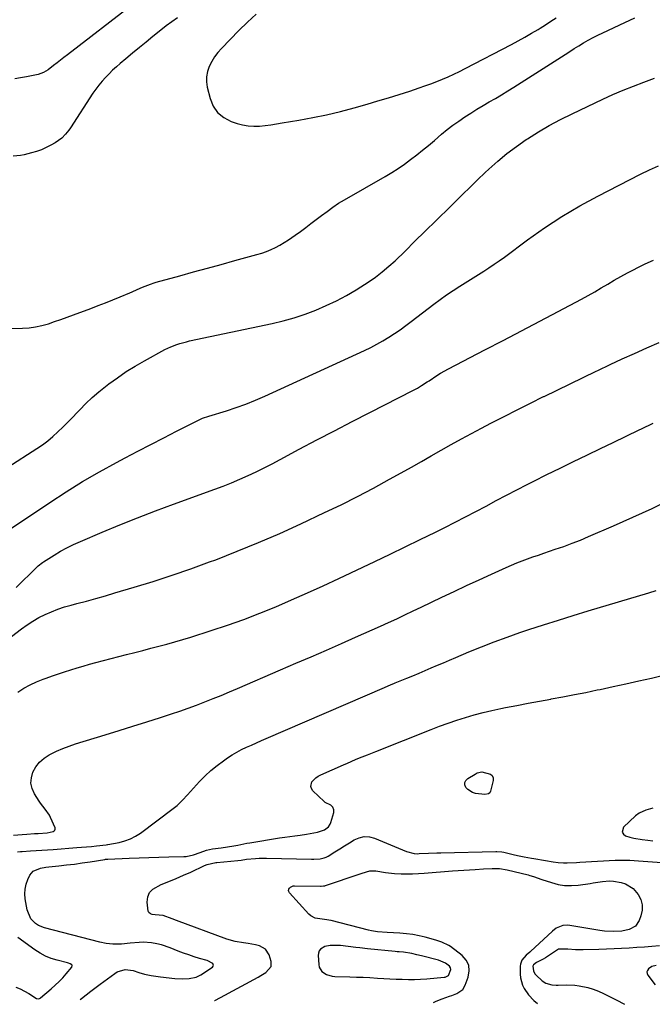
# Model space of a CAD drawing. Units: inches. Extents: x 1926769 to 1932103, y 442932 to 448255.
# Drawn here: x 1929502 to 1929824, y 442951 to 443452 of the extents above; entities that cross this region are included whole.
import ezdxf

# ---------------------------------------------------------------- set-up
doc = ezdxf.new("R2010")
doc.units = ezdxf.units.IN
doc.header["$MEASUREMENT"] = 0
for name, color, linetype in [('1', 7, 'Continuous'), ('7', 7, 'Continuous'), ('8', 7, 'Continuous')]:
    doc.layers.add(name, color=color, linetype=linetype)

msp = doc.modelspace()

# ---------------------------------------------------------------- linework, layer by layer
at = {"layer": '1', "color": 18}
msp.add_polyline3d([(1929719.96, 442966, 1848), (1929721.01, 442969.03, 1848), (1929720.92, 442969.94, 1848), (1929720.46, 442970.73, 1848), (1929718.39, 442972.29, 1848), (1929716.04, 442973.34, 1848), (1929714.81, 442973.73, 1848), (1929706.12, 442976, 1848), (1929703.8, 442976.57, 1848), (1929701.23, 442977.14, 1848), (1929696.96, 442977.8, 1848), (1929694.81, 442978.01, 1848), (1929693.74, 442978.11, 1848), (1929692.66, 442978.22, 1848), (1929678.68, 442979.57, 1848), (1929674.74, 442980.01, 1848), (1929672.77, 442980.27, 1848), (1929668.84, 442980.82, 1848), (1929664.89, 442981.2, 1848), (1929662.91, 442981.31, 1848), (1929659.59, 442981.33, 1848), (1929656.99, 442980.73, 1848), (1929654.76, 442979.41, 1848), (1929654.01, 442978.49, 1848), (1929653.63, 442977.37, 1848), (1929653.49, 442976.13, 1848), (1929653.8, 442971.58, 1848), (1929654.1, 442970.22, 1848), (1929655.48, 442967.97, 1848), (1929657.87, 442966.44, 1848), (1929660.64, 442965.64, 1848), (1929662.09, 442965.49, 1848), (1929669.74, 442965.3, 1848), (1929673.13, 442965.2, 1848), (1929676.52, 442965.08, 1848), (1929679.91, 442964.92, 1848), (1929683.82, 442964.71, 1848), (1929686.95, 442964.53, 1848), (1929690.07, 442964.36, 1848), (1929693.2, 442964.2, 1848), (1929696.33, 442964.04, 1848), (1929699.46, 442963.96, 1848), (1929702.58, 442963.96, 1848), (1929705.7, 442964.09, 1848), (1929708.82, 442964.3, 1848), (1929717.73, 442965.09, 1848), (1929718.14, 442965.15, 1848), (1929719.96, 442966, 1848)], dxfattribs=at)
at = {"layer": '7', "color": 18}
for points in [[(1929559.38, 443460.14, 1832), (1929525.91, 443434.29, 1832), (1929524.15, 443432.92, 1832), (1929520.65, 443430.19, 1832), (1929518.89, 443428.82, 1832), (1929516.12, 443426.68, 1832), (1929513.71, 443425.23, 1832), (1929511.09, 443424.26, 1832), (1929510.18, 443424.06, 1832), (1929505.1, 443423.15, 1832), (1929502.09, 443422.64, 1832), (1929499.08, 443422.14, 1832)], [(1929621.96, 443454.89, 1828), (1929617.52, 443450.88, 1828), (1929613.22, 443446.69, 1828), (1929604.32, 443437.52, 1828), (1929602.48, 443435.42, 1828), (1929600.8, 443433.21, 1828), (1929599.35, 443430.84, 1828), (1929598.06, 443428.37, 1828), (1929597.19, 443425.78, 1828), (1929596.67, 443423.16, 1828), (1929596.7, 443420.49, 1828), (1929597.09, 443417.79, 1828), (1929598.51, 443412.13, 1828), (1929600.15, 443408.25, 1828), (1929602.39, 443404.91, 1828), (1929605.52, 443402.39, 1828), (1929609.25, 443400.41, 1828), (1929612.26, 443399.36, 1828), (1929615.05, 443398.6, 1828), (1929617.87, 443398.09, 1828), (1929620.73, 443397.95, 1828), (1929623.62, 443398.05, 1828), (1929626.53, 443398.38, 1828), (1929629.43, 443398.75, 1828), (1929632.33, 443399.17, 1828), (1929635.22, 443399.63, 1828), (1929643.68, 443401.05, 1828), (1929650.77, 443402.36, 1828), (1929657.83, 443403.83, 1828), (1929664.83, 443405.53, 1828), (1929671.8, 443407.38, 1828), (1929678.4, 443409.26, 1828), (1929683.86, 443410.84, 1828), (1929689.3, 443412.46, 1828), (1929694.73, 443414.15, 1828), (1929700.14, 443415.88, 1828), (1929704.87, 443417.43, 1828), (1929707.89, 443418.46, 1828), (1929710.9, 443419.53, 1828), (1929713.87, 443420.69, 1828), (1929716.83, 443421.89, 1828), (1929719.76, 443423.16, 1828), (1929722.66, 443424.48, 1828), (1929725.53, 443425.87, 1828), (1929728.38, 443427.31, 1828), (1929751.99, 443439.6, 1828), (1929755.4, 443441.43, 1828), (1929758.79, 443443.3, 1828), (1929762.14, 443445.24, 1828), (1929765.47, 443447.23, 1828), (1929766.52, 443447.87, 1828), (1929769.28, 443449.6, 1828), (1929772.02, 443451.36, 1828), (1929774.71, 443453.17, 1828)], [(1929495.67, 443224.53, 1832), (1929510.34, 443234, 1832), (1929513.17, 443235.94, 1832), (1929515.93, 443237.99, 1832), (1929518.56, 443240.19, 1832), (1929521.12, 443242.49, 1832), (1929523.59, 443244.89, 1832), (1929526.03, 443247.32, 1832), (1929528.44, 443249.79, 1832), (1929530.82, 443252.28, 1832), (1929532.2, 443253.75, 1832), (1929535.33, 443256.92, 1832), (1929538.55, 443259.98, 1832), (1929541.92, 443262.88, 1832), (1929545.38, 443265.66, 1832), (1929546.96, 443266.87, 1832), (1929551.36, 443270.07, 1832), (1929555.85, 443273.14, 1832), (1929560.47, 443276, 1832), (1929565.18, 443278.72, 1832), (1929575.48, 443284.35, 1832), (1929576.97, 443285.12, 1832), (1929578.49, 443285.83, 1832), (1929581.62, 443287.01, 1832), (1929583.22, 443287.51, 1832), (1929586.46, 443288.38, 1832), (1929588.09, 443288.76, 1832), (1929630.17, 443297.68, 1832), (1929635.8, 443299.03, 1832), (1929641.38, 443300.56, 1832), (1929646.87, 443302.39, 1832), (1929652.3, 443304.41, 1832), (1929657.63, 443306.7, 1832), (1929662.86, 443309.17, 1832), (1929667.96, 443311.91, 1832), (1929672.96, 443314.82, 1832), (1929675.3, 443316.27, 1832), (1929679.01, 443318.69, 1832), (1929682.64, 443321.23, 1832), (1929686.13, 443323.95, 1832), (1929689.53, 443326.79, 1832), (1929692.66, 443329.53, 1832), (1929694.41, 443331.12, 1832), (1929696.13, 443332.73, 1832), (1929699.46, 443336.08, 1832), (1929701.09, 443337.78, 1832), (1929704.42, 443341.14, 1832), (1929706.1, 443342.79, 1832), (1929709.18, 443345.76, 1832), (1929712.4, 443348.89, 1832), (1929715.62, 443352.03, 1832), (1929718.83, 443355.19, 1832), (1929722.02, 443358.36, 1832), (1929723.22, 443359.56, 1832), (1929727.03, 443363.31, 1832), (1929730.85, 443367.04, 1832), (1929734.71, 443370.74, 1832), (1929738.6, 443374.41, 1832), (1929740.37, 443376.07, 1832), (1929744.92, 443380.12, 1832), (1929749.6, 443384.02, 1832), (1929754.46, 443387.68, 1832), (1929759.45, 443391.18, 1832), (1929760.12, 443391.62, 1832), (1929765.61, 443395.1, 1832), (1929771.19, 443398.41, 1832), (1929776.92, 443401.47, 1832), (1929782.74, 443404.35, 1832), (1929798.37, 443411.68, 1832), (1929803.55, 443414.03, 1832), (1929808.76, 443416.29, 1832), (1929814.02, 443418.42, 1832), (1929819.33, 443420.46, 1832), (1929824.69, 443422.34, 1832)], [(1929497.43, 443193.52, 1834), (1929516.95, 443206.62, 1834), (1929525.24, 443212, 1834), (1929533.63, 443217.21, 1834), (1929542.19, 443222.15, 1834), (1929550.84, 443226.92, 1834), (1929555.28, 443229.28, 1834), (1929561.81, 443232.72, 1834), (1929568.35, 443236.13, 1834), (1929574.92, 443239.5, 1834), (1929581.49, 443242.85, 1834), (1929593.68, 443248.99, 1834), (1929594.69, 443249.46, 1834), (1929597.85, 443250.55, 1834), (1929606.81, 443253.26, 1834), (1929611.79, 443254.87, 1834), (1929616.72, 443256.62, 1834), (1929621.57, 443258.57, 1834), (1929626.37, 443260.65, 1834), (1929677.18, 443283.93, 1834), (1929680.33, 443285.45, 1834), (1929683.43, 443287.06, 1834), (1929686.46, 443288.79, 1834), (1929689.45, 443290.6, 1834), (1929692.38, 443292.52, 1834), (1929695.27, 443294.49, 1834), (1929698.1, 443296.53, 1834), (1929700.9, 443298.63, 1834), (1929712.47, 443307.54, 1834), (1929715.67, 443309.92, 1834), (1929718.92, 443312.24, 1834), (1929722.24, 443314.46, 1834), (1929725.6, 443316.61, 1834), (1929729.68, 443319.13, 1834), (1929732.39, 443320.82, 1834), (1929735.1, 443322.52, 1834), (1929737.8, 443324.23, 1834), (1929740.47, 443325.97, 1834), (1929743.12, 443327.75, 1834), (1929745.73, 443329.58, 1834), (1929748.32, 443331.45, 1834), (1929760.16, 443340.24, 1834), (1929768.78, 443346.31, 1834), (1929777.58, 443352.09, 1834), (1929786.66, 443357.44, 1834), (1929795.92, 443362.48, 1834), (1929817.59, 443373.62, 1834), (1929822.12, 443375.82, 1834), (1929826.72, 443377.87, 1834)], [(1929499.85, 443163.3, 1836), (1929510.13, 443173.49, 1836), (1929510.97, 443174.29, 1836), (1929513.2, 443176.14, 1836), (1929513.68, 443176.46, 1836), (1929519.13, 443179.85, 1836), (1929522.38, 443181.77, 1836), (1929525.7, 443183.59, 1836), (1929529.09, 443185.24, 1836), (1929532.54, 443186.79, 1836), (1929543.56, 443191.43, 1836), (1929552.59, 443195.15, 1836), (1929561.65, 443198.79, 1836), (1929570.77, 443202.28, 1836), (1929579.93, 443205.68, 1836), (1929600.92, 443213.31, 1836), (1929605.2, 443214.92, 1836), (1929609.45, 443216.6, 1836), (1929613.66, 443218.39, 1836), (1929617.84, 443220.24, 1836), (1929621.98, 443222.19, 1836), (1929626.09, 443224.19, 1836), (1929630.16, 443226.26, 1836), (1929634.21, 443228.39, 1836), (1929643.95, 443233.63, 1836), (1929652.87, 443238.39, 1836), (1929661.8, 443243.1, 1836), (1929670.77, 443247.75, 1836), (1929679.77, 443252.36, 1836), (1929702.12, 443263.72, 1836), (1929704.16, 443264.82, 1836), (1929706.15, 443266.01, 1836), (1929709.07, 443267.9, 1836), (1929710.03, 443268.55, 1836), (1929713.91, 443271.12, 1836), (1929715.88, 443272.34, 1836), (1929719.94, 443274.6, 1836), (1929738.41, 443284.18, 1836), (1929747.77, 443289.05, 1836), (1929757.11, 443293.94, 1836), (1929766.44, 443298.85, 1836), (1929775.76, 443303.79, 1836), (1929787.6, 443310.08, 1836), (1929790.97, 443311.91, 1836), (1929794.33, 443313.78, 1836), (1929797.65, 443315.71, 1836), (1929800.96, 443317.67, 1836), (1929804.26, 443319.63, 1836), (1929807.6, 443321.54, 1836), (1929810.97, 443323.37, 1836), (1929814.37, 443325.16, 1836), (1929815.82, 443325.9, 1836), (1929820, 443327.96, 1836), (1929824.22, 443329.92, 1836)], [(1929493.04, 443135.01, 1838), (1929502.51, 443142.29, 1838), (1929505.39, 443144.35, 1838), (1929508.34, 443146.29, 1838), (1929511.42, 443148.02, 1838), (1929514.57, 443149.63, 1838), (1929517.81, 443151.05, 1838), (1929521.11, 443152.34, 1838), (1929524.46, 443153.44, 1838), (1929527.87, 443154.42, 1838), (1929530.72, 443155.16, 1838), (1929535.58, 443156.44, 1838), (1929540.43, 443157.76, 1838), (1929545.26, 443159.14, 1838), (1929550.09, 443160.55, 1838), (1929559.88, 443163.48, 1838), (1929569.56, 443166.47, 1838), (1929579.2, 443169.6, 1838), (1929588.77, 443172.91, 1838), (1929598.31, 443176.36, 1838), (1929601.38, 443177.5, 1838), (1929612.36, 443181.75, 1838), (1929623.26, 443186.18, 1838), (1929634.05, 443190.88, 1838), (1929644.76, 443195.76, 1838), (1929656.83, 443201.43, 1838), (1929665.19, 443205.47, 1838), (1929673.49, 443209.62, 1838), (1929681.7, 443213.94, 1838), (1929689.85, 443218.38, 1838), (1929695.87, 443221.74, 1838), (1929700.97, 443224.59, 1838), (1929706.06, 443227.45, 1838), (1929711.14, 443230.32, 1838), (1929716.22, 443233.2, 1838), (1929721.32, 443236.06, 1838), (1929726.43, 443238.88, 1838), (1929731.57, 443241.64, 1838), (1929736.73, 443244.37, 1838), (1929741.51, 443246.87, 1838), (1929748.19, 443250.32, 1838), (1929754.87, 443253.73, 1838), (1929761.59, 443257.1, 1838), (1929768.31, 443260.43, 1838), (1929768.62, 443260.58, 1838), (1929775.21, 443263.8, 1838), (1929781.82, 443267.01, 1838), (1929788.43, 443270.19, 1838), (1929795.06, 443273.36, 1838), (1929795.94, 443273.78, 1838), (1929802.14, 443276.7, 1838), (1929808.35, 443279.59, 1838), (1929814.59, 443282.43, 1838), (1929820.84, 443285.24, 1838), (1929827.11, 443288, 1838)], [(1929498.43, 443037.38, 1842), (1929502.95, 443037.73, 1842), (1929505.21, 443037.89, 1842), (1929509.1, 443038.16, 1842), (1929510.98, 443038.28, 1842), (1929515.54, 443038.61, 1842), (1929518.7, 443039.18, 1842), (1929519.23, 443039.52, 1842), (1929519.59, 443039.94, 1842), (1929519.69, 443040.49, 1842), (1929519.62, 443041.12, 1842), (1929517.38, 443046.41, 1842), (1929516.83, 443047.55, 1842), (1929514.65, 443050.66, 1842), (1929512.25, 443053.65, 1842), (1929511.53, 443054.71, 1842), (1929509.18, 443058.33, 1842), (1929507.98, 443061.04, 1842), (1929507.34, 443063.79, 1842), (1929507.56, 443066.61, 1842), (1929508.34, 443069.47, 1842), (1929509.9, 443072.14, 1842), (1929511.74, 443074.53, 1842), (1929514.03, 443076.51, 1842), (1929516.6, 443078.22, 1842), (1929520.32, 443080.05, 1842), (1929523.51, 443081.47, 1842), (1929526.78, 443082.71, 1842), (1929530.09, 443083.83, 1842), (1929545.13, 443088.44, 1842), (1929552.2, 443090.62, 1842), (1929559.27, 443092.82, 1842), (1929566.32, 443095.05, 1842), (1929573.37, 443097.3, 1842), (1929578.88, 443099.07, 1842), (1929583.15, 443100.49, 1842), (1929587.41, 443101.96, 1842), (1929591.63, 443103.51, 1842), (1929595.84, 443105.12, 1842), (1929600.02, 443106.8, 1842), (1929604.2, 443108.49, 1842), (1929608.35, 443110.23, 1842), (1929612.5, 443111.99, 1842), (1929634.41, 443121.43, 1842), (1929642.19, 443124.79, 1842), (1929649.96, 443128.15, 1842), (1929657.73, 443131.53, 1842), (1929665.49, 443134.91, 1842), (1929672.58, 443138.01, 1842), (1929676.79, 443139.87, 1842), (1929681, 443141.74, 1842), (1929685.19, 443143.64, 1842), (1929689.37, 443145.55, 1842), (1929693.54, 443147.49, 1842), (1929697.71, 443149.44, 1842), (1929701.87, 443151.4, 1842), (1929706.02, 443153.38, 1842), (1929716.44, 443158.35, 1842), (1929722.76, 443161.35, 1842), (1929729.09, 443164.32, 1842), (1929735.44, 443167.25, 1842), (1929741.81, 443170.15, 1842), (1929749.19, 443173.5, 1842), (1929751.88, 443174.68, 1842), (1929754.6, 443175.82, 1842), (1929757.34, 443176.89, 1842), (1929760.1, 443177.91, 1842), (1929762.87, 443178.9, 1842), (1929765.65, 443179.87, 1842), (1929768.44, 443180.82, 1842), (1929771.23, 443181.76, 1842), (1929774.25, 443182.76, 1842), (1929778.53, 443184.25, 1842), (1929782.79, 443185.81, 1842), (1929787, 443187.48, 1842), (1929791.19, 443189.22, 1842), (1929803.81, 443194.67, 1842), (1929813.68, 443199.06, 1842), (1929823.48, 443203.59, 1842), (1929833.17, 443208.33, 1842)], [(1929500.47, 443028.93, 1844), (1929502.06, 443029.03, 1844), (1929502.86, 443029.09, 1844), (1929507.08, 443029.35, 1844), (1929509.98, 443029.54, 1844), (1929512.89, 443029.74, 1844), (1929515.79, 443029.94, 1844), (1929518.7, 443030.15, 1844), (1929530.64, 443031.02, 1844), (1929533.16, 443031.21, 1844), (1929535.68, 443031.43, 1844), (1929538.2, 443031.67, 1844), (1929540.72, 443031.93, 1844), (1929545.63, 443032.47, 1844), (1929546.26, 443032.54, 1844), (1929546.51, 443032.58, 1844), (1929552.28, 443033.65, 1844), (1929555.2, 443034.41, 1844), (1929558.01, 443035.42, 1844), (1929560.65, 443036.8, 1844), (1929563.18, 443038.44, 1844), (1929579.8, 443050.92, 1844), (1929581.75, 443052.51, 1844), (1929584.44, 443055.15, 1844), (1929587.02, 443057.92, 1844), (1929593.15, 443064.68, 1844), (1929595.98, 443067.58, 1844), (1929598.92, 443070.33, 1844), (1929602.06, 443072.86, 1844), (1929605.32, 443075.25, 1844), (1929607.47, 443076.71, 1844), (1929609.79, 443078.19, 1844), (1929612.15, 443079.6, 1844), (1929614.59, 443080.88, 1844), (1929617.06, 443082.09, 1844), (1929619.58, 443083.22, 1844), (1929622.09, 443084.35, 1844), (1929624.62, 443085.46, 1844), (1929627.15, 443086.56, 1844), (1929687.25, 443112.56, 1844), (1929690.64, 443113.99, 1844), (1929692.01, 443114.54, 1844), (1929692.69, 443114.82, 1844), (1929698.68, 443117.21, 1844), (1929701.81, 443118.48, 1844), (1929704.93, 443119.77, 1844), (1929708.03, 443121.08, 1844), (1929711.13, 443122.41, 1844), (1929714.22, 443123.76, 1844), (1929717.32, 443125.09, 1844), (1929720.42, 443126.42, 1844), (1929723.53, 443127.74, 1844), (1929730.17, 443130.56, 1844), (1929736.62, 443133.2, 1844), (1929743.11, 443135.75, 1844), (1929749.67, 443138.13, 1844), (1929756.26, 443140.42, 1844), (1929760.76, 443141.92, 1844), (1929768.29, 443144.39, 1844), (1929775.83, 443146.81, 1844), (1929783.4, 443149.16, 1844), (1929790.98, 443151.46, 1844), (1929821.82, 443160.67, 1844), (1929825.57, 443161.83, 1844)], [(1929532.39, 442953.81, 1846), (1929533.06, 442954.33, 1846), (1929537.84, 442958, 1846), (1929542.66, 442961.61, 1846), (1929550.04, 442967.04, 1846), (1929551.24, 442967.78, 1846), (1929555.25, 442968.96, 1846), (1929559.45, 442968.51, 1846), (1929562.28, 442967.48, 1846), (1929565.13, 442966.61, 1846), (1929568.47, 442965.91, 1846), (1929573.33, 442965.24, 1846), (1929580.67, 442964.53, 1846), (1929584.32, 442964.35, 1846), (1929587.97, 442964.54, 1846), (1929591.51, 442965.21, 1846), (1929592.73, 442965.74, 1846), (1929593.91, 442966.39, 1846), (1929599.76, 442970.21, 1846), (1929600.13, 442970.66, 1846), (1929600.3, 442971.13, 1846), (1929600.18, 442971.61, 1846), (1929599.87, 442972.1, 1846), (1929597.07, 442973.57, 1846), (1929593.14, 442974.71, 1846), (1929590.41, 442975.55, 1846), (1929587.7, 442976.44, 1846), (1929585.02, 442977.41, 1846), (1929582.36, 442978.44, 1846), (1929578.2, 442980.11, 1846), (1929573.77, 442981.59, 1846), (1929571.5, 442982.1, 1846), (1929568.76, 442982.56, 1846), (1929564.54, 442982.88, 1846), (1929562.43, 442982.84, 1846), (1929557.85, 442982.43, 1846), (1929553.44, 442982.01, 1846), (1929550.79, 442981.97, 1846), (1929549.12, 442982.01, 1846), (1929545.72, 442982.3, 1846), (1929542.36, 442982.97, 1846), (1929514.29, 442990.15, 1846), (1929511.14, 442991.41, 1846), (1929509.74, 442992.36, 1846), (1929507.35, 442994.76, 1846), (1929505.38, 442999.34, 1846), (1929504.43, 443004.91, 1846), (1929504.24, 443007.46, 1846), (1929504.35, 443009.97, 1846), (1929504.92, 443012.42, 1846), (1929505.79, 443014.82, 1846), (1929506.81, 443016.98, 1846), (1929508.43, 443019.07, 1846), (1929512.17, 443020.61, 1846), (1929514.97, 443021.11, 1846), (1929516.38, 443021.28, 1846), (1929521.55, 443021.78, 1846), (1929525.53, 443022.21, 1846), (1929529.52, 443022.68, 1846), (1929533.49, 443023.24, 1846), (1929537.45, 443023.84, 1846), (1929545.03, 443025.07, 1846), (1929545.37, 443025.12, 1846), (1929546.25, 443025.23, 1846), (1929546.42, 443025.24, 1846), (1929557.34, 443025.68, 1846), (1929562.39, 443025.87, 1846), (1929567.44, 443026.04, 1846), (1929572.49, 443026.18, 1846), (1929577.54, 443026.3, 1846), (1929585.14, 443026.46, 1846), (1929586.38, 443026.55, 1846), (1929590.01, 443027.36, 1846), (1929593.56, 443028.62, 1846), (1929596.76, 443029.72, 1846), (1929599.76, 443030.41, 1846), (1929604.17, 443030.97, 1846), (1929607.41, 443031.38, 1846), (1929610.63, 443031.91, 1846), (1929612.64, 443032.34, 1846), (1929617.26, 443033.26, 1846), (1929618.81, 443033.52, 1846), (1929633.9, 443035.94, 1846), (1929636.5, 443036.34, 1846), (1929639.11, 443036.72, 1846), (1929641.72, 443037.07, 1846), (1929644.33, 443037.4, 1846), (1929647.69, 443037.84, 1846), (1929649.54, 443038.15, 1846), (1929653.19, 443038.95, 1846), (1929656.74, 443040.05, 1846), (1929658.78, 443041.61, 1846), (1929659.7, 443043.02, 1846), (1929660.01, 443043.82, 1846), (1929661.49, 443048.97, 1846), (1929661.58, 443049.66, 1846), (1929661.54, 443050.33, 1846), (1929660.98, 443051.56, 1846), (1929659.96, 443052.57, 1846), (1929657.09, 443054.03, 1846), (1929656.58, 443054.45, 1846), (1929650.8, 443059.99, 1846), (1929650.12, 443061.06, 1846), (1929649.76, 443062.15, 1846), (1929650.4, 443064.46, 1846), (1929652.4, 443066.56, 1846), (1929653.59, 443067.38, 1846), (1929654.87, 443068.07, 1846), (1929666.46, 443073.18, 1846), (1929668.49, 443074.06, 1846), (1929672.56, 443075.79, 1846), (1929674.6, 443076.64, 1846), (1929678.7, 443078.31, 1846), (1929682.81, 443079.96, 1846), (1929711, 443091.12, 1846), (1929715.33, 443092.78, 1846), (1929719.7, 443094.37, 1846), (1929724.09, 443095.86, 1846), (1929728.51, 443097.28, 1846), (1929732.97, 443098.58, 1846), (1929737.45, 443099.78, 1846), (1929741.97, 443100.83, 1846), (1929746.51, 443101.79, 1846), (1929748.93, 443102.26, 1846), (1929754.7, 443103.37, 1846), (1929760.47, 443104.47, 1846), (1929766.25, 443105.54, 1846), (1929772.02, 443106.61, 1846), (1929772.2, 443106.64, 1846), (1929778.07, 443107.73, 1846), (1929783.93, 443108.86, 1846), (1929789.78, 443110.02, 1846), (1929795.63, 443111.22, 1846), (1929797.06, 443111.52, 1846), (1929803.62, 443112.91, 1846), (1929810.16, 443114.33, 1846), (1929816.7, 443115.79, 1846), (1929823.23, 443117.29, 1846), (1929829.92, 443118.84, 1846)], [(1929736.82, 443069.55, 1848), (1929741.29, 443068.45, 1848), (1929742.17, 443067.64, 1848), (1929742.54, 443066.51, 1848), (1929742.58, 443065.16, 1848), (1929741.27, 443059.77, 1848), (1929740.88, 443058.98, 1848), (1929740.19, 443058.44, 1848), (1929738.38, 443058.13, 1848), (1929733.62, 443058.62, 1848), (1929732.13, 443058.99, 1848), (1929729.65, 443060.52, 1848), (1929728.66, 443061.69, 1848), (1929728.27, 443062.95, 1848), (1929728.24, 443064.13, 1848), (1929728.78, 443065.17, 1848), (1929729.69, 443066.13, 1848), (1929733.48, 443068.45, 1848), (1929734.53, 443069, 1848), (1929736.82, 443069.55, 1848)], [(1929823.85, 443051.11, 1846), (1929820.27, 443050.11, 1846), (1929816.91, 443048.64, 1846), (1929814.98, 443047.14, 1846), (1929809.03, 443041.37, 1846), (1929808.29, 443038.89, 1846), (1929808.91, 443037.88, 1846), (1929810.03, 443036.97, 1846), (1929812.11, 443036.35, 1846), (1929814.2, 443035.83, 1846), (1929818.48, 443035.15, 1846), (1929821.4, 443034.83, 1846), (1929823.81, 443034.53, 1846)], [(1929600.7, 442953.2, 1848), (1929600.88, 442953.29, 1848), (1929603.8, 442954.83, 1848), (1929622.99, 442965.16, 1848), (1929624.31, 442965.91, 1848), (1929626.86, 442967.55, 1848), (1929629.6, 442970.57, 1848), (1929629.62, 442973.18, 1848), (1929628.59, 442976.47, 1848), (1929626.72, 442979.46, 1848), (1929623.61, 442981.13, 1848), (1929621.7, 442981.55, 1848), (1929617.84, 442982.22, 1848), (1929615.49, 442982.52, 1848), (1929611.24, 442983.25, 1848), (1929607.12, 442984.49, 1848), (1929581.51, 442993.91, 1848), (1929579.2, 442994.77, 1848), (1929574.58, 442996.46, 1848), (1929570.61, 442996.9, 1848), (1929569.11, 442997.09, 1848), (1929568.18, 442997.43, 1848), (1929567.43, 442997.95, 1848), (1929566.97, 442998.72, 1848), (1929566.47, 443003.31, 1848), (1929566.85, 443005.93, 1848), (1929567.75, 443008.2, 1848), (1929569.44, 443009.98, 1848), (1929573.7, 443012.21, 1848), (1929577.48, 443013.73, 1848), (1929581.24, 443015.3, 1848), (1929584.96, 443016.94, 1848), (1929588.66, 443018.63, 1848), (1929595.62, 443021.9, 1848), (1929597.03, 443022.53, 1848), (1929601.45, 443023.47, 1848), (1929602.05, 443023.53, 1848), (1929612.63, 443024.52, 1848), (1929614.31, 443024.72, 1848), (1929617.09, 443025.1, 1848), (1929621.6, 443025.56, 1848), (1929623.48, 443025.68, 1848), (1929627.25, 443025.7, 1848), (1929650.17, 443025.1, 1848), (1929651.27, 443025.1, 1848), (1929654.57, 443025.3, 1848), (1929656.67, 443025.79, 1848), (1929657.66, 443026.22, 1848), (1929658.62, 443026.73, 1848), (1929662.03, 443028.89, 1848), (1929664.5, 443030.43, 1848), (1929666.96, 443031.97, 1848), (1929669.44, 443033.5, 1848), (1929671.92, 443035.01, 1848), (1929674.44, 443036.07, 1848), (1929677, 443036.64, 1848), (1929679.61, 443036.47, 1848), (1929682.26, 443035.8, 1848), (1929698.43, 443029.07, 1848), (1929702.41, 443028.03, 1848), (1929704.05, 443027.94, 1848), (1929704.87, 443027.96, 1848), (1929709.62, 443028.23, 1848), (1929713.89, 443028.4, 1848), (1929716.02, 443028.46, 1848), (1929744.04, 443029.02, 1848), (1929744.54, 443029.02, 1848), (1929747.01, 443028.84, 1848), (1929747.99, 443028.66, 1848), (1929753.44, 443027.42, 1848), (1929755.89, 443026.89, 1848), (1929758.35, 443026.4, 1848), (1929762.06, 443025.73, 1848), (1929763.3, 443025.51, 1848), (1929769.31, 443024.5, 1848), (1929773.19, 443023.84, 1848), (1929775.78, 443023.44, 1848), (1929778.39, 443023.26, 1848), (1929780.27, 443023.29, 1848), (1929785.05, 443023.5, 1848), (1929786.65, 443023.59, 1848), (1929804.71, 443024.62, 1848), (1929809.15, 443024.7, 1848), (1929812.11, 443024.6, 1848), (1929816.54, 443024.34, 1848), (1929838.08, 443022.82, 1848)], [(1929499.59, 442960.02, 1844), (1929501.93, 442959.22, 1844), (1929506.29, 442956.86, 1844), (1929510.19, 442954.24, 1844), (1929511.1, 442954.15, 1844), (1929511.71, 442954.36, 1844), (1929511.99, 442954.52, 1844), (1929512.26, 442954.71, 1844), (1929517.71, 442959.23, 1844), (1929519.75, 442961.02, 1844), (1929521.71, 442962.88, 1844), (1929523.57, 442964.86, 1844), (1929525.34, 442966.91, 1844), (1929528.1, 442970.28, 1844), (1929528.3, 442971.03, 1844), (1929528.14, 442971.36, 1844), (1929527.39, 442971.92, 1844), (1929526.41, 442972.33, 1844), (1929525.89, 442972.48, 1844), (1929520.74, 442973.73, 1844), (1929517.72, 442974.66, 1844), (1929514.81, 442975.81, 1844), (1929512.05, 442977.3, 1844), (1929509.4, 442979.01, 1844), (1929500.71, 442985.38, 1844)], [(1929827.27, 442981.12, 1848), (1929823.42, 442980.76, 1848), (1929819.57, 442980.43, 1848), (1929815.72, 442980.15, 1848), (1929811.86, 442979.89, 1848), (1929808, 442979.68, 1848), (1929804.15, 442979.5, 1848), (1929800.29, 442979.36, 1848), (1929796.42, 442979.26, 1848), (1929788.44, 442979.09, 1848), (1929786.48, 442979.08, 1848), (1929784.52, 442979.11, 1848), (1929780.6, 442979.31, 1848), (1929775.86, 442979.32, 1848), (1929771.78, 442976.67, 1848), (1929769.28, 442975.03, 1848), (1929767.99, 442974.29, 1848), (1929764.75, 442972.67, 1848), (1929763.09, 442971.39, 1848), (1929762.82, 442970.67, 1848), (1929763.1, 442968.43, 1848), (1929763.87, 442966.89, 1848), (1929764.45, 442966.22, 1848), (1929767.59, 442963.3, 1848), (1929769.34, 442962.06, 1848), (1929772.46, 442961.18, 1848), (1929774.64, 442961.04, 1848), (1929775.74, 442961.06, 1848), (1929779.98, 442961.25, 1848), (1929784.25, 442961.02, 1848), (1929786.38, 442960.74, 1848), (1929790.73, 442959.88, 1848), (1929793.51, 442959.09, 1848), (1929796.2, 442958.06, 1848), (1929798.84, 442956.85, 1848), (1929806.52, 442952.89, 1848), (1929808.06, 442952.09, 1848), (1929809.45, 442951.33, 1848)], [(1929825.49, 442971.06, 1846), (1929823.42, 442970.53, 1846), (1929821.64, 442969.36, 1846), (1929821.12, 442968.59, 1846), (1929820.85, 442967.79, 1846), (1929820.97, 442966.96, 1846), (1929821.34, 442966.11, 1846), (1929825.1, 442961.16, 1846)]]:
    msp.add_polyline3d(points, dxfattribs=at)
at = {"layer": '8', "color": 18}
for points in [[(1929495.84, 443295.17, 1830), (1929503.03, 443295.26, 1830), (1929506.39, 443295.47, 1830), (1929509.71, 443295.88, 1830), (1929512.98, 443296.59, 1830), (1929516.21, 443297.52, 1830), (1929519.41, 443298.62, 1830), (1929522.6, 443299.74, 1830), (1929525.78, 443300.88, 1830), (1929528.96, 443302.04, 1830), (1929537.87, 443305.32, 1830), (1929541.62, 443306.74, 1830), (1929545.36, 443308.19, 1830), (1929549.08, 443309.69, 1830), (1929552.79, 443311.22, 1830), (1929557.65, 443313.27, 1830), (1929558.91, 443313.81, 1830), (1929561.42, 443314.92, 1830), (1929564.21, 443316.18, 1830), (1929568.14, 443317.67, 1830), (1929570.15, 443318.3, 1830), (1929571.17, 443318.59, 1830), (1929583.15, 443321.9, 1830), (1929590.16, 443323.84, 1830), (1929597.17, 443325.77, 1830), (1929604.19, 443327.69, 1830), (1929611.2, 443329.61, 1830), (1929622.4, 443332.66, 1830), (1929624.83, 443333.4, 1830), (1929627.22, 443334.24, 1830), (1929629.56, 443335.22, 1830), (1929631.87, 443336.29, 1830), (1929634.11, 443337.49, 1830), (1929636.31, 443338.76, 1830), (1929638.45, 443340.13, 1830), (1929641.82, 443342.49, 1830), (1929644.52, 443344.46, 1830), (1929647.2, 443346.43, 1830), (1929649.87, 443348.43, 1830), (1929652.53, 443350.45, 1830), (1929655.29, 443352.55, 1830), (1929658.12, 443354.68, 1830), (1929660.99, 443356.77, 1830), (1929663.91, 443358.76, 1830), (1929666.94, 443360.6, 1830), (1929687.62, 443372.45, 1830), (1929690.96, 443374.45, 1830), (1929694.24, 443376.53, 1830), (1929697.44, 443378.72, 1830), (1929700.59, 443381, 1830), (1929703.68, 443383.37, 1830), (1929706.73, 443385.77, 1830), (1929709.74, 443388.24, 1830), (1929712.72, 443390.74, 1830), (1929716.38, 443393.89, 1830), (1929719.22, 443396.23, 1830), (1929722.12, 443398.49, 1830), (1929725.1, 443400.63, 1830), (1929728.22, 443402.74, 1830), (1929731.29, 443404.69, 1830), (1929734.38, 443406.61, 1830), (1929737.5, 443408.47, 1830), (1929740.65, 443410.3, 1830), (1929743.79, 443412.13, 1830), (1929746.92, 443413.99, 1830), (1929750.02, 443415.89, 1830), (1929753.1, 443417.83, 1830), (1929779.23, 443434.47, 1830), (1929781.57, 443435.96, 1830), (1929783.92, 443437.43, 1830), (1929786.28, 443438.88, 1830), (1929788.65, 443440.33, 1830), (1929791.04, 443441.72, 1830), (1929793.46, 443443.07, 1830), (1929795.92, 443444.34, 1830), (1929798.41, 443445.55, 1830), (1929809.63, 443450.81, 1830), (1929812.18, 443451.99, 1830), (1929814.75, 443453.15, 1830)], [(1929581.87, 443453.19, 1830), (1929579.01, 443451.13, 1830), (1929576.2, 443448.99, 1830), (1929573.42, 443446.81, 1830), (1929569.44, 443443.58, 1830), (1929565.98, 443440.77, 1830), (1929562.53, 443437.95, 1830), (1929559.1, 443435.1, 1830), (1929555.67, 443432.25, 1830), (1929552.79, 443429.84, 1830), (1929550.85, 443428.15, 1830), (1929548.94, 443426.42, 1830), (1929547.09, 443424.62, 1830), (1929545.29, 443422.78, 1830), (1929543.57, 443420.86, 1830), (1929541.92, 443418.89, 1830), (1929540.38, 443416.83, 1830), (1929538.92, 443414.71, 1830), (1929527.41, 443397.15, 1830), (1929526.63, 443396.02, 1830), (1929524.92, 443393.87, 1830), (1929523, 443391.9, 1830), (1929519.67, 443389.52, 1830), (1929517.43, 443388.29, 1830), (1929515.06, 443387.1, 1830), (1929512.65, 443386.04, 1830), (1929510.16, 443385.14, 1830), (1929507.63, 443384.37, 1830), (1929503.84, 443383.36, 1830), (1929502.04, 443383, 1830), (1929498.36, 443382.8, 1830)], [(1929500.65, 443110.16, 1840), (1929503.73, 443112.11, 1840), (1929506.89, 443113.88, 1840), (1929510.18, 443115.39, 1840), (1929513.56, 443116.74, 1840), (1929515.14, 443117.3, 1840), (1929518.26, 443118.38, 1840), (1929521.39, 443119.44, 1840), (1929524.52, 443120.47, 1840), (1929527.67, 443121.48, 1840), (1929530.83, 443122.45, 1840), (1929533.99, 443123.39, 1840), (1929537.17, 443124.27, 1840), (1929540.36, 443125.13, 1840), (1929556.05, 443129.23, 1840), (1929560.16, 443130.3, 1840), (1929564.26, 443131.36, 1840), (1929568.37, 443132.41, 1840), (1929572.48, 443133.45, 1840), (1929576.57, 443134.53, 1840), (1929580.66, 443135.66, 1840), (1929584.72, 443136.87, 1840), (1929588.77, 443138.13, 1840), (1929599.04, 443141.42, 1840), (1929607.36, 443144.22, 1840), (1929615.63, 443147.15, 1840), (1929623.82, 443150.3, 1840), (1929631.96, 443153.59, 1840), (1929640.04, 443157.03, 1840), (1929648.08, 443160.55, 1840), (1929656.08, 443164.18, 1840), (1929664.04, 443167.88, 1840), (1929682.36, 443176.53, 1840), (1929690.11, 443180.22, 1840), (1929697.83, 443183.95, 1840), (1929705.53, 443187.73, 1840), (1929713.22, 443191.54, 1840), (1929717.99, 443193.93, 1840), (1929723.26, 443196.6, 1840), (1929728.52, 443199.29, 1840), (1929733.76, 443202.03, 1840), (1929738.98, 443204.79, 1840), (1929744.2, 443207.55, 1840), (1929749.44, 443210.29, 1840), (1929754.69, 443213.01, 1840), (1929759.94, 443215.7, 1840), (1929763.28, 443217.39, 1840), (1929769.99, 443220.77, 1840), (1929776.71, 443224.1, 1840), (1929783.46, 443227.39, 1840), (1929790.22, 443230.64, 1840), (1929790.62, 443230.83, 1840), (1929797.19, 443233.97, 1840), (1929803.76, 443237.13, 1840), (1929810.32, 443240.3, 1840), (1929816.87, 443243.49, 1840), (1929818.06, 443244.07, 1840), (1929824.02, 443246.96, 1840)], [(1929712.22, 442952.2, 1850), (1929713.57, 442952.91, 1850), (1929716.6, 442954.15, 1850), (1929720.44, 442955.42, 1850), (1929721.65, 442955.85, 1850), (1929724.04, 442956.86, 1850), (1929727.14, 442958.94, 1850), (1929728.4, 442961.04, 1850), (1929729.96, 442965.22, 1850), (1929730.44, 442968.31, 1850), (1929730.19, 442971.19, 1850), (1929728.87, 442973.76, 1850), (1929726.84, 442976.13, 1850), (1929720.94, 442980.67, 1850), (1929720.1, 442981.25, 1850), (1929716.43, 442983.01, 1850), (1929714.49, 442983.65, 1850), (1929713.5, 442983.94, 1850), (1929708.08, 442985.43, 1850), (1929704.9, 442986.19, 1850), (1929701.69, 442986.81, 1850), (1929698.44, 442987.21, 1850), (1929695.17, 442987.46, 1850), (1929691.81, 442987.61, 1850), (1929688.6, 442987.79, 1850), (1929683.81, 442988.23, 1850), (1929680.66, 442988.77, 1850), (1929679.09, 442989.12, 1850), (1929660.11, 442993.94, 1850), (1929656.77, 442994.41, 1850), (1929652.06, 442995.08, 1850), (1929649.76, 442996.26, 1850), (1929648.77, 442997.15, 1850), (1929638.9, 443008.06, 1850), (1929638.58, 443008.66, 1850), (1929638.44, 443009.26, 1850), (1929638.57, 443009.85, 1850), (1929638.89, 443010.46, 1850), (1929639.47, 443010.95, 1850), (1929640.81, 443011.54, 1850), (1929641.57, 443011.64, 1850), (1929654.65, 443011.46, 1850), (1929654.99, 443011.46, 1850), (1929656.34, 443011.54, 1850), (1929657, 443011.68, 1850), (1929657.32, 443011.78, 1850), (1929674.94, 443017.76, 1850), (1929675.91, 443018.09, 1850), (1929679.88, 443019.15, 1850), (1929681.89, 443019.25, 1850), (1929682.9, 443019.15, 1850), (1929687.78, 443018.39, 1850), (1929692.42, 443017.93, 1850), (1929695.86, 443017.75, 1850), (1929698.75, 443017.69, 1850), (1929701.64, 443017.7, 1850), (1929704.53, 443017.81, 1850), (1929707.41, 443017.99, 1850), (1929721.91, 443019.16, 1850), (1929724.8, 443019.38, 1850), (1929727.68, 443019.59, 1850), (1929730.57, 443019.78, 1850), (1929733.46, 443019.96, 1850), (1929737.77, 443020.21, 1850), (1929742.18, 443020.4, 1850), (1929745.9, 443020.4, 1850), (1929749.72, 443019.76, 1850), (1929760.44, 443017.15, 1850), (1929761.33, 443016.92, 1850), (1929763.09, 443016.39, 1850), (1929767.43, 443014.87, 1850), (1929772.31, 443013.22, 1850), (1929775.64, 443012.34, 1850), (1929779, 443011.79, 1850), (1929782.4, 443011.71, 1850), (1929785.84, 443011.96, 1850), (1929792, 443012.84, 1850), (1929793.55, 443013.06, 1850), (1929798.22, 443013.75, 1850), (1929801.76, 443014.2, 1850), (1929803.85, 443014.02, 1850), (1929807.81, 443013.32, 1850), (1929810.05, 443012.64, 1850), (1929813.87, 443010.24, 1850), (1929816.37, 443007.26, 1850), (1929817.71, 443004.64, 1850), (1929818.49, 443001.95, 1850), (1929818.44, 442999.14, 1850), (1929817.84, 442996.26, 1850), (1929816.99, 442994, 1850), (1929814.99, 442991.09, 1850), (1929811.85, 442989.45, 1850), (1929808.07, 442988.62, 1850), (1929804, 442988.31, 1850), (1929799.25, 442988.54, 1850), (1929796.9, 442988.86, 1850), (1929781.69, 442991.44, 1850), (1929780.47, 442991.55, 1850), (1929778.07, 442991.35, 1850), (1929774.68, 442989.99, 1850), (1929772.73, 442988.51, 1850), (1929761.61, 442978.14, 1850), (1929761.25, 442977.82, 1850), (1929759.37, 442976.29, 1850), (1929757.25, 442973.77, 1850), (1929756.53, 442971.82, 1850), (1929756.41, 442970.75, 1850), (1929756.41, 442966.72, 1850), (1929756.57, 442964.79, 1850), (1929757.57, 442961.1, 1850), (1929758.41, 442959.35, 1850), (1929760.65, 442956.14, 1850), (1929763.36, 442953.31, 1850), (1929765.13, 442951.73, 1850)]]:
    msp.add_polyline3d(points, dxfattribs=at)

doc.saveas('drawing.dxf')
